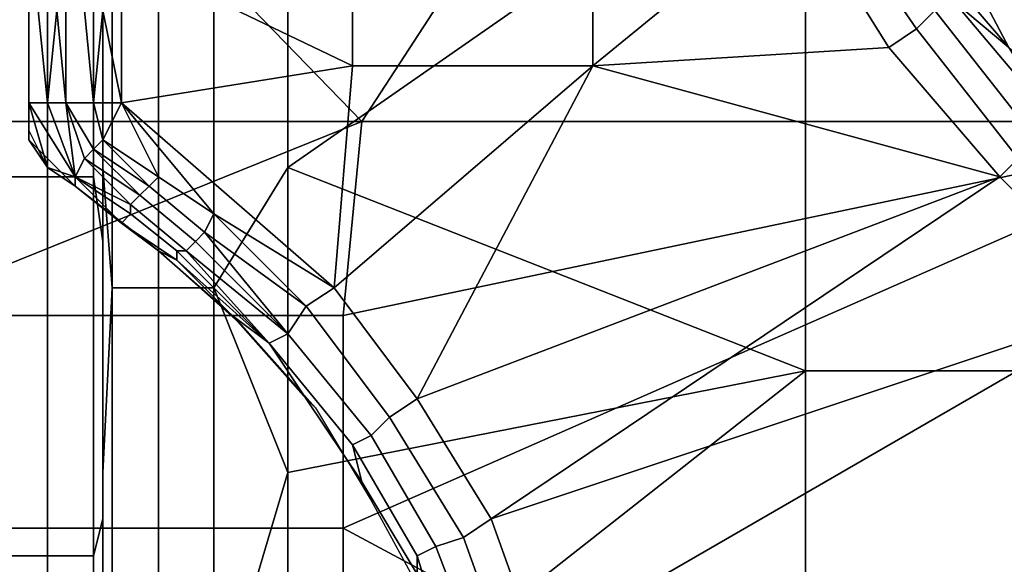
# Model space of a CAD drawing. Extents: x 0 to 0.349, y 0 to 0.305.
# Drawn here: x 0.008 to 0.019, y 0.157 to 0.163 of the extents above; entities that cross this region are included whole.
import ezdxf

# ---------------------------------------------------------------- set-up
doc = ezdxf.new("R2010")
doc.units = 0
doc.layers.add('CONTROLS_1', color=7, linetype='CONTINUOUS')
doc.layers.add('PORCELAIN_1', color=7, linetype='CONTINUOUS')

msp = doc.modelspace()

# ---------------------------------------------------------------- linework, layer by layer
at = {"layer": 'CONTROLS_1'}
for points in [[(0.0082, 0.1617, 0.0277), (0.0082, 0.166, 0.0272), (0.0082, 0.1682, 0.0277)], [(0.0082, 0.1638, 0.0272), (0.0082, 0.166, 0.0272), (0.0082, 0.1617, 0.0277)], [(0.0092, 0.1649, 0.0247), (0.0092, 0.1633, 0.0247), (0.0117, 0.1621, 0.0247), (0.0117, 0.1645, 0.0247)], [(0.0117, 0.1621, 0.0247), (0.0143, 0.1621, 0.0247), (0.0143, 0.1645, 0.0247), (0.0117, 0.1645, 0.0247)], [(0.0165, 0.1639, 0.0247), (0.0143, 0.1645, 0.0247), (0.0143, 0.1621, 0.0247)], [(0.0167, 0.1641, 0.0248), (0.0178, 0.1625, 0.0248), (0.018, 0.1627, 0.0249), (0.017, 0.1643, 0.0249)], [(0.0175, 0.1623, 0.0247), (0.0178, 0.1625, 0.0248), (0.0167, 0.1641, 0.0248), (0.0165, 0.1639, 0.0247)], [(0.0179, 0.164, 0.0266), (0.0188, 0.1623, 0.0255), (0.02, 0.1613, 0.0266)], [(0.0179, 0.164, 0.0266), (0.02, 0.1613, 0.0266), (0.0192, 0.1627, 0.0277)], [(0.0182, 0.163, 0.0255), (0.0188, 0.1623, 0.0255), (0.0179, 0.164, 0.0266)], [(0.0082, 0.1638, 0.0272), (0.0082, 0.1617, 0.0267), (0.0082, 0.1638, 0.0267)], [(0.0082, 0.1617, 0.0277), (0.0082, 0.1617, 0.0267), (0.0082, 0.1638, 0.0272)], [(0.0082, 0.1638, 0.0262), (0.0082, 0.1638, 0.0267), (0.0082, 0.1617, 0.0267)], [(0.0082, 0.1638, 0.0262), (0.0082, 0.1617, 0.0267), (0.0082, 0.1617, 0.0257)], [(0.0082, 0.1617, 0.0257), (0.0082, 0.1632, 0.0257), (0.0082, 0.1638, 0.0262)], [(0.0143, 0.1621, 0.0247), (0.0175, 0.1623, 0.0247), (0.0165, 0.1639, 0.0247)], [(0.0092, 0.1617, 0.0247), (0.0092, 0.1633, 0.0247), (0.009, 0.1627, 0.0247)], [(0.0092, 0.1617, 0.0247), (0.0117, 0.1621, 0.0247), (0.0092, 0.1633, 0.0247)], [(0.0082, 0.1627, 0.0255), (0.0082, 0.1632, 0.0257), (0.0082, 0.1617, 0.0257)], [(0.0182, 0.163, 0.0255), (0.0182, 0.1628, 0.0252), (0.0188, 0.1623, 0.0255)], [(0.018, 0.1627, 0.0249), (0.0191, 0.1613, 0.0249), (0.0193, 0.1615, 0.0252), (0.0182, 0.1628, 0.0252)], [(0.0182, 0.1628, 0.0252), (0.0193, 0.1615, 0.0252), (0.0188, 0.1623, 0.0255)], [(0.0082, 0.1617, 0.0254), (0.0084, 0.1617, 0.0251), (0.0083, 0.1627, 0.0252), (0.0082, 0.1627, 0.0253)], [(0.0082, 0.1617, 0.0254), (0.0082, 0.1627, 0.0253), (0.0082, 0.1627, 0.0255)], [(0.0082, 0.1617, 0.0254), (0.0082, 0.1627, 0.0255), (0.0082, 0.1617, 0.0257)], [(0.0084, 0.1617, 0.0251), (0.0085, 0.1627, 0.025), (0.0083, 0.1627, 0.0252)], [(0.0086, 0.1617, 0.0249), (0.0085, 0.1627, 0.025), (0.0084, 0.1617, 0.0251)], [(0.0086, 0.1617, 0.0249), (0.0086, 0.1627, 0.0249), (0.0085, 0.1627, 0.025)], [(0.0088, 0.1627, 0.0248), (0.0086, 0.1627, 0.0249), (0.0086, 0.1617, 0.0249), (0.0089, 0.1617, 0.0248)], [(0.0089, 0.1617, 0.0248), (0.009, 0.1627, 0.0247), (0.0088, 0.1627, 0.0248)], [(0.0089, 0.1617, 0.0248), (0.0092, 0.1617, 0.0247), (0.009, 0.1627, 0.0247)], [(0.0178, 0.1625, 0.0248), (0.0189, 0.1611, 0.0248), (0.0191, 0.1613, 0.0249), (0.018, 0.1627, 0.0249)], [(0.0187, 0.1609, 0.0247), (0.0189, 0.1611, 0.0248), (0.0178, 0.1625, 0.0248), (0.0175, 0.1623, 0.0247)], [(0.0187, 0.1609, 0.0247), (0.0175, 0.1623, 0.0247), (0.0143, 0.1621, 0.0247)], [(0.0117, 0.1621, 0.0247), (0.0092, 0.1617, 0.0247), (0.0115, 0.1597, 0.0247)], [(0.0115, 0.1597, 0.0247), (0.0143, 0.1621, 0.0247), (0.0117, 0.1621, 0.0247)], [(0.0143, 0.1621, 0.0247), (0.0115, 0.1597, 0.0247), (0.0124, 0.1585, 0.0247)], [(0.0187, 0.1609, 0.0247), (0.0143, 0.1621, 0.0247), (0.0124, 0.1585, 0.0247)], [(0.0082, 0.1617, 0.0277), (0.0082, 0.1617, 0.0277), (0.0082, 0.1617, 0.0277)], [(0.0082, 0.1617, 0.0277), (0.0082, 0.1617, 0.0277), (0.0082, 0.1617, 0.0277)], [(0.0082, 0.1617, 0.0277), (0.0082, 0.1617, 0.0277), (0.0082, 0.1617, 0.0277)], [(0.0082, 0.1617, 0.0277), (0.0082, 0.1617, 0.0277), (0.0082, 0.1617, 0.0277)], [(0.0082, 0.1617, 0.0277), (0.0082, 0.1617, 0.0277), (0.0082, 0.1617, 0.0277)], [(0.0082, 0.1616, 0.0277), (0.0082, 0.1617, 0.0277), (0.0082, 0.1617, 0.0277), (0.0082, 0.1616, 0.0277)], [(0.0082, 0.1616, 0.0276), (0.0082, 0.1617, 0.0267), (0.0082, 0.1617, 0.0277)], [(0.0082, 0.1616, 0.0276), (0.0082, 0.1616, 0.0275), (0.0082, 0.1617, 0.0267)], [(0.0082, 0.1617, 0.0277), (0.0082, 0.1617, 0.0267), (0.0082, 0.1617, 0.0277)], [(0.0082, 0.1617, 0.0277), (0.0082, 0.1617, 0.0277), (0.0082, 0.1617, 0.0277)], [(0.0082, 0.1617, 0.0277), (0.0082, 0.1617, 0.0277), (0.0082, 0.1617, 0.0267)], [(0.0082, 0.1617, 0.0277), (0.0082, 0.1617, 0.0277), (0.0082, 0.1617, 0.0277)], [(0.0082, 0.1617, 0.0277), (0.0082, 0.1617, 0.0267), (0.0082, 0.1617, 0.0277)], [(0.0082, 0.1616, 0.0276), (0.0082, 0.1616, 0.0276), (0.0082, 0.1617, 0.0267)], [(0.0082, 0.1616, 0.0277), (0.0082, 0.1617, 0.0277), (0.0082, 0.1617, 0.0277)], [(0.0082, 0.1617, 0.0277), (0.0082, 0.1617, 0.0277), (0.0082, 0.1615, 0.0277)], [(0.0082, 0.1617, 0.0277), (0.0082, 0.1616, 0.0277), (0.0082, 0.1616, 0.0276)], [(0.0082, 0.1617, 0.0257), (0.0082, 0.1617, 0.0267), (0.0082, 0.1616, 0.0267)], [(0.0082, 0.1617, 0.0277), (0.0082, 0.1617, 0.0277), (0.0082, 0.1617, 0.0277)], [(0.0082, 0.1617, 0.0277), (0.0082, 0.1617, 0.0277), (0.0082, 0.1617, 0.0277)], [(0.0082, 0.1617, 0.0267), (0.0082, 0.1617, 0.0277), (0.0082, 0.1617, 0.0277)], [(0.0082, 0.1617, 0.0277), (0.0082, 0.1617, 0.0277), (0.0082, 0.1617, 0.0277)], [(0.0082, 0.1617, 0.0277), (0.0082, 0.1617, 0.0277), (0.0082, 0.1617, 0.0277)], [(0.0082, 0.1617, 0.0277), (0.0082, 0.1617, 0.0277), (0.0082, 0.1617, 0.0277)], [(0.0082, 0.1617, 0.0267), (0.0082, 0.1617, 0.0277), (0.0082, 0.1617, 0.0277)], [(0.0082, 0.1617, 0.0277), (0.0082, 0.1617, 0.0277), (0.0082, 0.1617, 0.0277)], [(0.0082, 0.1617, 0.0277), (0.0082, 0.1617, 0.0277), (0.0082, 0.1617, 0.0277)], [(0.0082, 0.1617, 0.0277), (0.0082, 0.1617, 0.0277), (0.0082, 0.1617, 0.0277)], [(0.0082, 0.1617, 0.0277), (0.0082, 0.1617, 0.0277), (0.0082, 0.1617, 0.0277)], [(0.0082, 0.1617, 0.0277), (0.0082, 0.1617, 0.0277), (0.0082, 0.1617, 0.0277)], [(0.0082, 0.1617, 0.0277), (0.0082, 0.1617, 0.0277), (0.0082, 0.1617, 0.0277)], [(0.0082, 0.1617, 0.0277), (0.0082, 0.1617, 0.0277), (0.0082, 0.1617, 0.0277)], [(0.0082, 0.1617, 0.0277), (0.0082, 0.1617, 0.0277), (0.0082, 0.1617, 0.0277)], [(0.0082, 0.1617, 0.0277), (0.0082, 0.1617, 0.0277), (0.0082, 0.1617, 0.0267)], [(0.0082, 0.1617, 0.0277), (0.0082, 0.1617, 0.0277), (0.0082, 0.1617, 0.0277)], [(0.0082, 0.1616, 0.0277), (0.0082, 0.1617, 0.0277), (0.0082, 0.1615, 0.0277)], [(0.0082, 0.1617, 0.0257), (0.0082, 0.1616, 0.0267), (0.0082, 0.1615, 0.0267)], [(0.0082, 0.1616, 0.0275), (0.0082, 0.1616, 0.0272), (0.0082, 0.1617, 0.0267)], [(0.0082, 0.1613, 0.0257), (0.0082, 0.1617, 0.0257), (0.0082, 0.1615, 0.0267)], [(0.0082, 0.1617, 0.0267), (0.0082, 0.1616, 0.0272), (0.0082, 0.1616, 0.0267)], [(0.0084, 0.161, 0.0257), (0.0087, 0.1609, 0.0253), (0.0082, 0.1617, 0.0254)], [(0.0087, 0.1609, 0.0253), (0.0084, 0.1617, 0.0251), (0.0082, 0.1617, 0.0254)], [(0.0082, 0.1617, 0.0257), (0.0082, 0.1613, 0.0257), (0.0082, 0.1617, 0.0254)], [(0.0082, 0.1613, 0.0257), (0.0084, 0.161, 0.0257), (0.0082, 0.1617, 0.0254)], [(0.0084, 0.1617, 0.0251), (0.0087, 0.1609, 0.0252), (0.0086, 0.1617, 0.0249)], [(0.0084, 0.1617, 0.0251), (0.0087, 0.1609, 0.0253), (0.0087, 0.1609, 0.0252)], [(0.0089, 0.1612, 0.0249), (0.0086, 0.1617, 0.0249), (0.0088, 0.1611, 0.025)], [(0.0088, 0.1611, 0.025), (0.0086, 0.1617, 0.0249), (0.0087, 0.1609, 0.0252)], [(0.0086, 0.1617, 0.0249), (0.0089, 0.1612, 0.0249), (0.0089, 0.1617, 0.0248)], [(0.009, 0.1613, 0.0248), (0.0092, 0.1617, 0.0247), (0.0089, 0.1617, 0.0248)], [(0.009, 0.1613, 0.0248), (0.0089, 0.1617, 0.0248), (0.0089, 0.1612, 0.0249)], [(0.009, 0.1613, 0.0248), (0.0096, 0.1609, 0.0248), (0.0092, 0.1617, 0.0247)], [(0.0102, 0.1605, 0.0248), (0.0115, 0.1597, 0.0247), (0.0092, 0.1617, 0.0247)], [(0.0092, 0.1617, 0.0247), (0.0096, 0.1609, 0.0248), (0.0102, 0.1605, 0.0248)], [(0.0082, 0.1616, 0.0276), (0.0082, 0.1616, 0.0276), (0.0082, 0.1616, 0.0277)], [(0.0082, 0.1616, 0.0276), (0.0082, 0.1616, 0.0276), (0.0082, 0.1616, 0.0276)], [(0.0082, 0.1616, 0.0275), (0.0082, 0.1616, 0.0275), (0.0082, 0.1616, 0.0276)], [(0.0082, 0.1616, 0.0272), (0.0082, 0.1616, 0.0272), (0.0082, 0.1616, 0.0275)], [(0.0082, 0.1615, 0.0267), (0.0082, 0.1616, 0.0267), (0.0082, 0.1616, 0.0272), (0.0082, 0.1615, 0.0272)], [(0.0082, 0.1616, 0.0277), (0.0082, 0.1616, 0.0277), (0.0082, 0.1616, 0.0277)], [(0.0082, 0.1616, 0.0276), (0.0082, 0.1616, 0.0276), (0.0082, 0.1616, 0.0276)], [(0.0082, 0.1616, 0.0272), (0.0082, 0.1616, 0.0272), (0.0082, 0.1616, 0.0267)], [(0.0082, 0.1615, 0.0272), (0.0082, 0.1616, 0.0272), (0.0082, 0.1616, 0.0275)], [(0.0082, 0.1616, 0.0272), (0.0082, 0.1616, 0.0275), (0.0082, 0.1616, 0.0275)], [(0.0082, 0.1616, 0.0276), (0.0082, 0.1616, 0.0276), (0.0082, 0.1616, 0.0276)], [(0.0082, 0.1616, 0.0276), (0.0082, 0.1616, 0.0276), (0.0082, 0.1616, 0.0277)], [(0.0082, 0.1616, 0.0276), (0.0082, 0.1616, 0.0277), (0.0082, 0.1615, 0.0277)], [(0.0082, 0.1616, 0.0276), (0.0082, 0.1616, 0.0276), (0.0082, 0.1616, 0.0275)], [(0.0082, 0.1616, 0.0276), (0.0082, 0.1615, 0.0277), (0.0082, 0.1616, 0.0275)], [(0.0082, 0.1616, 0.0276), (0.0082, 0.1616, 0.0275), (0.0082, 0.1616, 0.0275)], [(0.0082, 0.1616, 0.0275), (0.0082, 0.1615, 0.0277), (0.0082, 0.1615, 0.0272)], [(0.0082, 0.1615, 0.0277), (0.0082, 0.1616, 0.0276), (0.0082, 0.1616, 0.0276)], [(0.0082, 0.1615, 0.0277), (0.0082, 0.1616, 0.0277), (0.0082, 0.1616, 0.0277)], [(0.0082, 0.1614, 0.0267), (0.0082, 0.1615, 0.0267), (0.0082, 0.1615, 0.0272), (0.0082, 0.1614, 0.0272)], [(0.0082, 0.1615, 0.0267), (0.0082, 0.1614, 0.0267), (0.0082, 0.1613, 0.0257)], [(0.0082, 0.1614, 0.0272), (0.0082, 0.1615, 0.0272), (0.0082, 0.1614, 0.0277)], [(0.0082, 0.1614, 0.0277), (0.0082, 0.1615, 0.0272), (0.0082, 0.1615, 0.0277)], [(0.0082, 0.1613, 0.0267), (0.0082, 0.1614, 0.0267), (0.0082, 0.1614, 0.0272), (0.0082, 0.1613, 0.0272)], [(0.0082, 0.1614, 0.0267), (0.0082, 0.1613, 0.0267), (0.0082, 0.1613, 0.0257)], [(0.0082, 0.1613, 0.0272), (0.0082, 0.1614, 0.0277), (0.0083, 0.1612, 0.0277)], [(0.0082, 0.1614, 0.0272), (0.0082, 0.1614, 0.0277), (0.0082, 0.1613, 0.0272)], [(0.0084, 0.161, 0.0257), (0.0082, 0.1613, 0.0257), (0.0082, 0.1613, 0.0267)], [(0.0083, 0.1612, 0.0277), (0.0084, 0.161, 0.0257), (0.0082, 0.1613, 0.0267)], [(0.0082, 0.1613, 0.0272), (0.0083, 0.1612, 0.0277), (0.0082, 0.1613, 0.0267)], [(0.0089, 0.1612, 0.0249), (0.0095, 0.1608, 0.0249), (0.009, 0.1613, 0.0248)], [(0.0096, 0.1609, 0.0248), (0.009, 0.1613, 0.0248), (0.0095, 0.1608, 0.0249)], [(0.0083, 0.1612, 0.0277), (0.0087, 0.1608, 0.0267), (0.0084, 0.161, 0.0257)], [(0.0087, 0.1608, 0.0277), (0.0087, 0.1608, 0.0267), (0.0083, 0.1612, 0.0277)], [(0.0094, 0.1607, 0.025), (0.0089, 0.1612, 0.0249), (0.0088, 0.1611, 0.025)], [(0.0089, 0.1612, 0.0249), (0.0094, 0.1607, 0.025), (0.0095, 0.1608, 0.0249)], [(0.0087, 0.1609, 0.0252), (0.0093, 0.1606, 0.0252), (0.0088, 0.1611, 0.025)], [(0.0093, 0.1606, 0.0252), (0.0094, 0.1607, 0.025), (0.0088, 0.1611, 0.025)], [(0.0201, 0.1595, 0.0247), (0.0203, 0.1598, 0.0248), (0.0189, 0.1611, 0.0248), (0.0187, 0.1609, 0.0247)], [(0.0087, 0.1608, 0.0257), (0.0084, 0.161, 0.0257), (0.0087, 0.1608, 0.0267)], [(0.0087, 0.1608, 0.0257), (0.0087, 0.1609, 0.0253), (0.0084, 0.161, 0.0257)], [(0.0087, 0.1608, 0.0257), (0.0092, 0.1604, 0.0255), (0.0087, 0.1609, 0.0253)], [(0.0087, 0.1609, 0.0253), (0.0093, 0.1605, 0.0253), (0.0087, 0.1609, 0.0252)], [(0.0093, 0.1605, 0.0253), (0.0087, 0.1609, 0.0253), (0.0092, 0.1604, 0.0255)], [(0.0087, 0.1609, 0.0252), (0.0093, 0.1605, 0.0253), (0.0093, 0.1606, 0.0252)], [(0.0095, 0.1608, 0.0249), (0.0101, 0.1603, 0.0249), (0.0102, 0.1605, 0.0248), (0.0096, 0.1609, 0.0248)], [(0.0132, 0.1572, 0.0247), (0.0187, 0.1609, 0.0247), (0.0124, 0.1585, 0.0247)], [(0.0132, 0.1572, 0.0247), (0.0201, 0.1595, 0.0247), (0.0187, 0.1609, 0.0247)], [(0.0096, 0.1601, 0.0257), (0.0087, 0.1608, 0.0257), (0.0087, 0.1608, 0.0267)], [(0.0087, 0.1608, 0.0277), (0.0096, 0.1601, 0.0277), (0.0087, 0.1608, 0.0267)], [(0.0096, 0.1601, 0.0257), (0.0087, 0.1608, 0.0267), (0.0096, 0.1601, 0.0277)], [(0.0087, 0.1608, 0.0257), (0.0096, 0.1601, 0.0257), (0.0092, 0.1604, 0.0255)], [(0.0094, 0.1607, 0.025), (0.01, 0.1602, 0.025), (0.0101, 0.1603, 0.0249), (0.0095, 0.1608, 0.0249)], [(0.0093, 0.1606, 0.0252), (0.0099, 0.1601, 0.0252), (0.01, 0.1602, 0.025), (0.0094, 0.1607, 0.025)], [(0.0092, 0.1604, 0.0255), (0.0098, 0.16, 0.0255), (0.0098, 0.1601, 0.0253), (0.0093, 0.1605, 0.0253)], [(0.0093, 0.1605, 0.0253), (0.0098, 0.1601, 0.0253), (0.0099, 0.1601, 0.0252), (0.0093, 0.1606, 0.0252)], [(0.0112, 0.1595, 0.0248), (0.0102, 0.1605, 0.0248), (0.0101, 0.1603, 0.0249)], [(0.0102, 0.1605, 0.0248), (0.0112, 0.1595, 0.0248), (0.0115, 0.1597, 0.0247)], [(0.0092, 0.1604, 0.0255), (0.0096, 0.1601, 0.0257), (0.0098, 0.16, 0.0255)], [(0.0101, 0.1603, 0.0249), (0.01, 0.1602, 0.025), (0.011, 0.1592, 0.025)], [(0.0101, 0.1603, 0.0249), (0.011, 0.1592, 0.025), (0.0112, 0.1595, 0.0248)], [(0.011, 0.1592, 0.025), (0.01, 0.1602, 0.025), (0.0099, 0.1601, 0.0252)], [(0.0096, 0.1601, 0.0257), (0.0096, 0.1601, 0.0277), (0.0105, 0.1593, 0.0277), (0.0104, 0.1594, 0.0257)], [(0.0104, 0.1594, 0.0257), (0.0098, 0.16, 0.0255), (0.0096, 0.1601, 0.0257)], [(0.0099, 0.1601, 0.0252), (0.0098, 0.1601, 0.0253), (0.0108, 0.1591, 0.0253)], [(0.0098, 0.16, 0.0255), (0.0108, 0.1591, 0.0253), (0.0098, 0.1601, 0.0253)], [(0.0099, 0.1601, 0.0252), (0.0108, 0.1591, 0.0253), (0.011, 0.1592, 0.025)], [(0.0098, 0.16, 0.0255), (0.0104, 0.1594, 0.0257), (0.0108, 0.1591, 0.0253)], [(0.0115, 0.1597, 0.0247), (0.0112, 0.1595, 0.0248), (0.0121, 0.1583, 0.0248), (0.0124, 0.1585, 0.0247)], [(0.011, 0.1592, 0.025), (0.0119, 0.1581, 0.025), (0.0121, 0.1583, 0.0248), (0.0112, 0.1595, 0.0248)], [(0.0137, 0.1558, 0.0247), (0.0201, 0.1595, 0.0247), (0.0132, 0.1572, 0.0247)], [(0.0194, 0.1527, 0.0247), (0.0201, 0.1595, 0.0247), (0.0137, 0.1558, 0.0247)], [(0.0104, 0.1594, 0.0257), (0.0105, 0.1593, 0.0277), (0.0113, 0.1584, 0.0277), (0.0112, 0.1585, 0.0257)], [(0.0108, 0.1591, 0.0253), (0.0104, 0.1594, 0.0257), (0.0112, 0.1585, 0.0257)], [(0.0108, 0.1591, 0.0253), (0.0117, 0.158, 0.0253), (0.0119, 0.1581, 0.025), (0.011, 0.1592, 0.025)], [(0.0112, 0.1585, 0.0257), (0.0118, 0.1576, 0.0257), (0.0117, 0.158, 0.0253), (0.0108, 0.1591, 0.0253)], [(0.0112, 0.1585, 0.0257), (0.0113, 0.1584, 0.0277), (0.0119, 0.1574, 0.0277), (0.0118, 0.1576, 0.0257)], [(0.0129, 0.157, 0.0248), (0.0132, 0.1572, 0.0247), (0.0124, 0.1585, 0.0247), (0.0121, 0.1583, 0.0248)], [(0.0119, 0.1581, 0.025), (0.0126, 0.1569, 0.025), (0.0129, 0.157, 0.0248), (0.0121, 0.1583, 0.0248)], [(0.0117, 0.158, 0.0253), (0.0124, 0.1568, 0.0253), (0.0126, 0.1569, 0.025), (0.0119, 0.1581, 0.025)], [(0.0124, 0.1568, 0.0253), (0.0117, 0.158, 0.0253), (0.0118, 0.1576, 0.0257), (0.0124, 0.1566, 0.0257)], [(0.0118, 0.1576, 0.0257), (0.0119, 0.1574, 0.0277), (0.0125, 0.1563, 0.0277), (0.0124, 0.1566, 0.0257)], [(0.0134, 0.1556, 0.0248), (0.0137, 0.1558, 0.0247), (0.0132, 0.1572, 0.0247), (0.0129, 0.157, 0.0248)], [(0.0126, 0.1569, 0.025), (0.0131, 0.1556, 0.025), (0.0134, 0.1556, 0.0248), (0.0129, 0.157, 0.0248)], [(0.0124, 0.1568, 0.0253), (0.0128, 0.1555, 0.0253), (0.0131, 0.1556, 0.025), (0.0126, 0.1569, 0.025)], [(0.0128, 0.1555, 0.0253), (0.0124, 0.1568, 0.0253), (0.0124, 0.1566, 0.0257), (0.0128, 0.1555, 0.0257)]]:
    msp.add_3dface(points, dxfattribs=at)
at = {"layer": 'PORCELAIN_1'}
for points in [[(0.009, 0.1614, 0.0224), (0.009, 0.1702, 0.0224), (0.009, 0.1702, 0.0195), (0.009, 0.1614, 0.0195)], [(0.009, 0.1614, 0.0195), (0.009, 0.1702, 0.0195), (0.009, 0.1702, 0.0137)], [(0.009, 0.1614, 0.0195), (0.009, 0.1702, 0.0137), (0.009, 0.1527, 0.0137)], [(0.009, 0.1702, 0.0108), (0.009, 0.1702, 0.0079), (0.009, 0.1614, 0.0079)], [(0.009, 0.1527, 0.0137), (0.009, 0.1702, 0.0137), (0.009, 0.1702, 0.0108)], [(0.009, 0.1527, 0.0137), (0.009, 0.1702, 0.0108), (0.009, 0.1614, 0.0079)], [(0.009, 0.1614, 0.0079), (0.009, 0.1702, 0.0079), (0.009, 0.1702, 0.005), (0.009, 0.1614, 0.005)], [(0.009, 0.1702, 0.0224), (0.009, 0.1614, 0.0224), (0.009, 0.1644, 0.0253)], [(0.009, 0.1662, 0.0021), (0.009, 0.1632, 0.0021), (0.009, 0.1614, 0.005), (0.009, 0.1702, 0.005)], [(0.0161, 0.1681, 0.6797), (0.0118, 0.1615, 0.6799), (0.0086, 0.1648, 0.6799)], [(0.0161, 0.1681, 0.6797), (0.0216, 0.1615, 0.6798), (0.0118, 0.1615, 0.6799)], [(0.0216, 0.1615, 0.6798), (0.0161, 0.1681, 0.6797), (0.0311, 0.1681, 0.6795)], [(0.0084, 0.1651, 0.0007), (0.0078, 0.1651, 0.0003), (0.0078, 0.1609, 0.0003), (0.0084, 0.1609, 0.0007)], [(0.0089, 0.1651, 0.0013), (0.0084, 0.1651, 0.0007), (0.0084, 0.1609, 0.0007), (0.0089, 0.1609, 0.0013)], [(0.009, 0.1602, 0.0021), (0.009, 0.1632, 0.0021), (0.0089, 0.1651, 0.0013), (0.0089, 0.1609, 0.0013)], [(0.011, 0.1644, 0.0273), (0.011, 0.161, 0.0273), (0.0166, 0.1649, 0.0273)], [(0.0166, 0.1588, 0.0273), (0.0166, 0.1649, 0.0273), (0.011, 0.161, 0.0273)], [(0.0232, 0.1649, 0.0273), (0.0166, 0.1649, 0.0273), (0.0166, 0.1588, 0.0273), (0.0232, 0.1588, 0.0273)], [(0.0049, 0.1648, 0.68), (0.0086, 0.1648, 0.6799), (0.0118, 0.1615, 0.6799), (0.002, 0.1615, 0.6801)], [(0.009, 0.161, 0.0253), (0.009, 0.1644, 0.0253), (0.009, 0.1614, 0.0224)], [(0.0091, 0.1644, 0.0261), (0.009, 0.1644, 0.0253), (0.009, 0.161, 0.0253), (0.0091, 0.1597, 0.0261)], [(0.0096, 0.1597, 0.0267), (0.0096, 0.1644, 0.0267), (0.0091, 0.1644, 0.0261), (0.0091, 0.1597, 0.0261)], [(0.0102, 0.1597, 0.0272), (0.0102, 0.1644, 0.0272), (0.0096, 0.1644, 0.0267), (0.0096, 0.1597, 0.0267)], [(0.011, 0.1644, 0.0273), (0.0102, 0.1644, 0.0272), (0.0102, 0.1597, 0.0272), (0.011, 0.161, 0.0273)], [(0.009, 0.1614, 0.005), (0.009, 0.1632, 0.0021), (0.009, 0.1602, 0.0021)], [(0.0066, 0.1594, 0.68), (0.002, 0.1615, 0.6801), (0.0118, 0.1615, 0.6799)], [(0.0118, 0.1615, 0.6799), (0.0116, 0.1594, 0.6799), (0.0066, 0.1594, 0.68)], [(0.0216, 0.1615, 0.6798), (0.0198, 0.1527, 0.6798), (0.0116, 0.1571, 0.6799)], [(0.0116, 0.1571, 0.6799), (0.0116, 0.1594, 0.6799), (0.0216, 0.1615, 0.6798)], [(0.0118, 0.1615, 0.6799), (0.0216, 0.1615, 0.6798), (0.0116, 0.1594, 0.6799)], [(0.009, 0.1527, 0.0224), (0.009, 0.1614, 0.0224), (0.009, 0.1614, 0.0195), (0.009, 0.1527, 0.0195)], [(0.009, 0.1527, 0.0137), (0.009, 0.1527, 0.0195), (0.009, 0.1614, 0.0195)], [(0.009, 0.1614, 0.0079), (0.009, 0.1527, 0.0079), (0.009, 0.1527, 0.0137)], [(0.009, 0.1527, 0.0079), (0.009, 0.1614, 0.0079), (0.009, 0.1614, 0.005), (0.009, 0.1527, 0.005)], [(0.009, 0.1577, 0.0253), (0.009, 0.161, 0.0253), (0.009, 0.1614, 0.0224)], [(0.009, 0.1544, 0.0253), (0.009, 0.1577, 0.0253), (0.009, 0.1614, 0.0224), (0.009, 0.1527, 0.0224)], [(0.009, 0.1602, 0.0021), (0.009, 0.1572, 0.0021), (0.009, 0.1614, 0.005)], [(0.009, 0.1614, 0.005), (0.009, 0.1572, 0.0021), (0.009, 0.1527, 0.005)], [(0.009, 0.1577, 0.0253), (0.0091, 0.1597, 0.0261), (0.009, 0.161, 0.0253)], [(0.0102, 0.1597, 0.0272), (0.011, 0.1577, 0.0273), (0.011, 0.161, 0.0273)], [(0.011, 0.1577, 0.0273), (0.0166, 0.1588, 0.0273), (0.011, 0.161, 0.0273)], [(0.0084, 0.1609, 0.0007), (0.0078, 0.1609, 0.0003), (0.0078, 0.1568, 0.0003), (0.0084, 0.1568, 0.0007)], [(0.0089, 0.1609, 0.0013), (0.0084, 0.1609, 0.0007), (0.0084, 0.1568, 0.0007), (0.0089, 0.1568, 0.0013)], [(0.009, 0.1572, 0.0021), (0.009, 0.1602, 0.0021), (0.0089, 0.1609, 0.0013), (0.0089, 0.1568, 0.0013)], [(0.0091, 0.1597, 0.0261), (0.009, 0.1577, 0.0253), (0.009, 0.1544, 0.0253), (0.0091, 0.155, 0.0261)], [(0.0096, 0.155, 0.0267), (0.0096, 0.1597, 0.0267), (0.0091, 0.1597, 0.0261), (0.0091, 0.155, 0.0261)], [(0.0102, 0.155, 0.0272), (0.0102, 0.1597, 0.0272), (0.0096, 0.1597, 0.0267), (0.0096, 0.155, 0.0267)], [(0.0102, 0.155, 0.0272), (0.011, 0.1577, 0.0273), (0.0102, 0.1597, 0.0272)], [(0.0116, 0.1594, 0.6799), (0.0116, 0.1571, 0.6799), (0.0066, 0.1571, 0.68), (0.0066, 0.1594, 0.68)], [(0.011, 0.1544, 0.0273), (0.0166, 0.1588, 0.0273), (0.011, 0.1577, 0.0273)], [(0.0166, 0.1588, 0.0273), (0.011, 0.1544, 0.0273), (0.0166, 0.1527, 0.0273)], [(0.0232, 0.1588, 0.0273), (0.0166, 0.1588, 0.0273), (0.0166, 0.1527, 0.0273), (0.0232, 0.1527, 0.0273)], [(0.0102, 0.155, 0.0272), (0.011, 0.1544, 0.0273), (0.011, 0.1577, 0.0273)], [(0.009, 0.1542, 0.0021), (0.009, 0.1572, 0.0021), (0.0089, 0.1568, 0.0013), (0.0089, 0.1527, 0.0013)], [(0.009, 0.1542, 0.0021), (0.009, 0.1527, 0.005), (0.009, 0.1572, 0.0021)], [(0.0116, 0.1571, 0.6799), (0.0116, 0.1549, 0.6799), (0.0066, 0.1549, 0.68), (0.0066, 0.1571, 0.68)], [(0.0198, 0.1527, 0.6798), (0.0116, 0.1549, 0.6799), (0.0116, 0.1571, 0.6799)], [(0.0084, 0.1568, 0.0007), (0.0078, 0.1568, 0.0003), (0.0078, 0.1527, 0.0003), (0.0084, 0.1527, 0.0007)], [(0.0089, 0.1568, 0.0013), (0.0084, 0.1568, 0.0007), (0.0084, 0.1527, 0.0007), (0.0089, 0.1527, 0.0013)]]:
    msp.add_3dface(points, dxfattribs=at)

doc.saveas('drawing.dxf')
